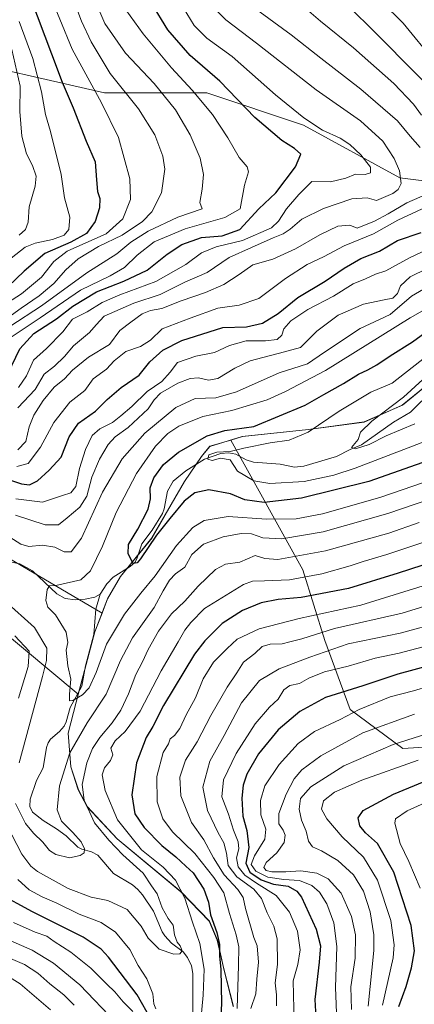
# Model space of a CAD drawing. Units: metres. Extents: x 610226 to 613657, y 4768649 to 4771044.
# Drawn here: x 610938 to 611082, y 4770069 to 4770429 of the extents above; entities that cross this region are included whole.
import ezdxf

# ---------------------------------------------------------------- set-up
doc = ezdxf.new("R2010")
doc.units = ezdxf.units.M
doc.header["$MEASUREMENT"] = 0
for name, color, linetype, lineweight in [('Arbolado forestal CxS', 92, 'Continuous', 0), ('Corriente natural lineal', 142, 'Continuous', 13), ('Curva de nivel maestra', 30, 'Continuous', 30), ('Curva de nivel normal', 30, 'Continuous', 0), ('Entidad de ámbito territorial', 7, 'Continuous', 0), ('Entidad de ámbito territorial CxS', 92, 'Continuous', 0), ('Municipio', 91, 'Continuous', 13), ('Municipio CxS', 4, 'Continuous', 0), ('Pastizal CxS', 92, 'Continuous', 0)]:
    doc.layers.add(name, color=color, linetype=linetype, lineweight=lineweight)

# ---------------------------------------------------------------- blocks, each defined once
blk = doc.blocks.new('*U15')
at = {"layer": 'Arbolado forestal CxS', "color": 92, "linetype": 'Continuous', "lineweight": 0}
for points in [[(610929.1551000001, 4770207.169500001, 390.7290999999968), (610958.9731000002, 4770182.2907, 379.4339999999939), (610958.2087000003, 4770179.426100001, 379.6637000000046), (610955.2682999996, 4770168.046499999, 381.1117999999988), (610956.2785, 4770155.726100001, 385.1600000000035), (610958.9883000003, 4770147.2663, 388.2176000000036), (610962.2878999999, 4770141.096700001, 389.8641000000061), (610973.2077000003, 4770129.3663, 392.2793999999994), (610996.6076999997, 4770109.876499999, 393.9447999999975), (611006.9974999996, 4770099.156500001, 398.0500999999931), (611009.9373000005, 4770092.2163, 398.6297999999952), (611012.1672999999, 4770082.2161, 398.7929000000004), (611015.7670999998, 4770067.9165, 401.2553000000044)], [(611101.2657000005, 4770163.916099999, 443.6383999999962), (611077.7994999997, 4770162.4079, 440.0847000000067), (611058.5399000002, 4770176.730900001, 427.4060000000027), (611049.2785, 4770201.9989, 410.1633000000002), (611041.2736999998, 4770227.902899999, 391.1168000000035), (611014.8277000004, 4770275.431500001, 373.6402999999991), (611019.0595000006, 4770276.6963, 374.030899999998), (611043.2895000001, 4770279.356500001, 371.4627000000037), (611063.7090999996, 4770282.066299999, 366.8693000000058), (611077.6993000006, 4770288.1961, 365.4312000000064), (611090.5789000001, 4770298.765699999, 364.9630999999936)], [(611111.0701000001, 4770367.2731, 405.1650999999983), (611076.7931000004, 4770371.560500001, 415.8959999999934), (611041.4467000002, 4770390.853700001, 420.6668000000063), (611006.0990000004, 4770402.645099999, 428.1491999999998), (610968.6102999998, 4770402.645500001, 443.0656000000017), (610907.5559, 4770416.579100001, 481.9796000000061)]]:
    blk.add_polyline3d(points, dxfattribs=at)

msp = doc.modelspace()

# ---------------------------------------------------------------- linework, layer by layer
at = {"layer": 'Arbolado forestal CxS', "color": 92, "linetype": 'Continuous', "lineweight": 0, "extrusion": (0.3194282407415914, 0.01324777914543235, 0.9475178601823008), "elevation": 258711.3919050289, "flags": 128}
msp.add_lwpolyline([(4740797.695851852, -765578.38047814), (4740790.887492219, -765575.3270176013), (4740768.32410252, -765567.9004335436)], dxfattribs=at)
at = {"layer": 'Arbolado forestal CxS', "color": 92, "linetype": 'Continuous', "lineweight": 0}
for points in [[(610907.5559, 4770416.579100001, 481.9796000000061), (610968.6102999998, 4770402.645500001, 443.0656000000017), (611006.0990000004, 4770402.645099999, 428.1491999999998), (611041.4467000002, 4770390.853700001, 420.6668000000063), (611076.7931000004, 4770371.560500001, 415.8959999999934), (611111.0701000001, 4770367.2731, 405.1650999999983)], [(610907.5559, 4770416.579100001, 481.9796000000061), (610968.6102999998, 4770402.645500001, 443.0656000000017), (611006.0990000004, 4770402.645099999, 428.1491999999998), (611041.4467000002, 4770390.853700001, 420.6668000000063), (611076.7931000004, 4770371.560500001, 415.8959999999934), (611111.0701000001, 4770367.2731, 405.1650999999983), (611143.8038999997, 4770355.090500001, 388.2976999999955), (611145.9231000004, 4770315.525900001, 361.4866999999941), (611141.5094999997, 4770314.0551, 361.2651999999944), (611116.9093000004, 4770310.875700001, 363.3249000000069), (611101.7193, 4770307.6457, 365.3313999999955), (611097.1793000001, 4770305.385700001, 366.0610000000015), (611090.5789000001, 4770298.765699999, 364.9630999999936), (611077.6993000006, 4770288.1961, 365.4312000000064), (611063.7090999996, 4770282.066299999, 366.8693000000058), (611043.2895000001, 4770279.356500001, 371.4627000000037), (611019.0595000006, 4770276.6963, 374.030899999998), (611014.8277000004, 4770275.431500001, 373.6402999999991)], [(610907.5559, 4770416.579100001, 481.9796000000061), (610968.6102999998, 4770402.645500001, 443.0656000000017), (611006.0990000004, 4770402.645099999, 428.1491999999998), (611041.4467000002, 4770390.853700001, 420.6668000000063), (611076.7931000004, 4770371.560500001, 415.8959999999934), (611111.0701000001, 4770367.2731, 405.1650999999983), (611143.8038999997, 4770355.090500001, 388.2976999999955), (611145.9231000004, 4770315.525900001, 361.4866999999941), (611141.5094999997, 4770314.0551, 361.2651999999944), (611116.9093000004, 4770310.875700001, 363.3249000000069), (611101.7193, 4770307.6457, 365.3313999999955), (611097.1793000001, 4770305.385700001, 366.0610000000015), (611090.5789000001, 4770298.765699999, 364.9630999999936), (611077.6993000006, 4770288.1961, 365.4312000000064), (611063.7090999996, 4770282.066299999, 366.8693000000058), (611043.2895000001, 4770279.356500001, 371.4627000000037), (611019.0595000006, 4770276.6963, 374.030899999998), (611014.8277000004, 4770275.431500001, 373.6402999999991)], [(610699.5515000002, 4770318.2413, 481.2385999999969), (610724.7222999996, 4770317.754899999, 472.6089000000065), (610738.2821000004, 4770303.4901, 461.0730999999942), (610750.1671000002, 4770307.2819, 457.4021000000066), (610756.6299000002, 4770308.772500001, 454.9829000000027), (610769.6253000004, 4770311.769900001, 451.157600000006), (610792.0768999998, 4770280.3507, 425.1413999999932), (610838.6454999996, 4770276.379699999, 411.2600999999996), (610874.4011000004, 4770262.933700001, 401.1275000000023), (610908.2896999996, 4770246.920299999, 389.983699999997), (610967.6775000002, 4770212.048699999, 376.0834999999934)], [(610699.5515000002, 4770318.2413, 481.2385999999969), (610724.7222999996, 4770317.754899999, 472.6089000000065), (610738.2821000004, 4770303.4901, 461.0730999999942), (610750.1671000002, 4770307.2819, 457.4021000000066), (610756.6299000002, 4770308.772500001, 454.9829000000027), (610769.6253000004, 4770311.769900001, 451.157600000006), (610792.0768999998, 4770280.3507, 425.1413999999932), (610838.6454999996, 4770276.379699999, 411.2600999999996), (610874.4011000004, 4770262.933700001, 401.1275000000023), (610908.2896999996, 4770246.920299999, 389.983699999997), (610967.6775000002, 4770212.048699999, 376.0834999999934)], [(611090.5789000001, 4770298.765699999, 364.9630999999936), (611077.6993000006, 4770288.1961, 365.4312000000064), (611063.7090999996, 4770282.066299999, 366.8693000000058), (611043.2895000001, 4770279.356500001, 371.4627000000037), (611019.0595000006, 4770276.6963, 374.030899999998), (611014.8277000004, 4770275.431500001, 373.6402999999991), (611007.1794999996, 4770273.1461, 372.9670000000042), (611004.0795, 4770269.3961, 371.5250999999989), (610997.9093000004, 4770260.236099999, 371.6003999999957), (610985.9890999999, 4770239.6461, 373.828800000003), (610974.4490999999, 4770225.416099999, 375.1668999999966), (610969.6586999996, 4770217.306299999, 375.2835000000051), (610967.6775000002, 4770212.048699999, 376.0834999999934), (610908.2896999996, 4770246.920299999, 389.983699999997)], [(611014.8277000004, 4770275.431500001, 373.6402999999991), (611007.1794999996, 4770273.1461, 372.9670000000042), (611004.0795, 4770269.3961, 371.5250999999989), (610997.9093000004, 4770260.236099999, 371.6003999999957), (610985.9890999999, 4770239.6461, 373.828800000003), (610974.4490999999, 4770225.416099999, 375.1668999999966), (610969.6586999996, 4770217.306299999, 375.2835000000051), (610967.6775000002, 4770212.048699999, 376.0834999999934)], [(611200.7811000004, 4770046.7235, 535.4018000000069), (611171.0191000003, 4770084.3917, 507.0645999999979), (611148.8639000002, 4770122.8081, 478.2020000000048), (611129.1505000005, 4770154.262499999, 455.7924999999959), (611116.2808999997, 4770163.915899999, 446.8323999999994), (611101.2657000005, 4770163.916099999, 443.6383999999962), (611077.7994999997, 4770162.4079, 440.0847000000067), (611058.5399000002, 4770176.730900001, 427.4060000000027), (611049.2785, 4770201.9989, 410.1633000000002), (611041.2736999998, 4770227.902899999, 391.1168000000035), (611014.8277000004, 4770275.431500001, 373.6402999999991)], [(610494.8409000002, 4770166.5219, 532.0013000000035), (610504.0537, 4770156.8983, 528.1475999999967), (610529.7161999998, 4770139.576099999, 519.1511000000028), (610550.8876999998, 4770133.1599, 511.0755999999965), (610570.1344999997, 4770119.687100001, 499.4434000000037), (610600.2878999999, 4770113.271299999, 489.5524000000005), (610614.2490999997, 4770112.621900001, 478.7691999999952), (610617.7531000003, 4770118.703500001, 476.3879000000015), (610653.1882999997, 4770164.342700001, 457.8377999999939), (610673.5361000003, 4770194.3497, 449.9934000000067), (610705.2625000002, 4770238.458900001, 436.4992999999959), (610736.6957, 4770248.9323, 427.7293000000063), (610833.0356999999, 4770249.248299999, 403.8457000000053), (610837.449, 4770249.262499999, 403.1388000000007), (610881.2092000004, 4770239.3247, 395.8383999999933), (610908.1507000001, 4770230.3475, 388.5562999999966), (610929.1551000001, 4770207.169500001, 390.7290999999968), (610958.9731000002, 4770182.2907, 379.4339999999939)], [(610908.2896999996, 4770246.920299999, 389.983699999997), (610967.6775000002, 4770212.048699999, 376.0834999999934), (610965.0689000003, 4770205.126300001, 377.059699999998), (610958.9731000002, 4770182.2907, 379.4339999999939), (610929.1551000001, 4770207.169500001, 390.7290999999968)], [(610958.9731000002, 4770182.2907, 379.4339999999939), (610958.2087000003, 4770179.426100001, 379.6637000000046), (610955.2682999996, 4770168.046499999, 381.1117999999988), (610956.2785, 4770155.726100001, 385.1600000000035), (610958.9883000003, 4770147.2663, 388.2176000000036), (610962.2878999999, 4770141.096700001, 389.8641000000061), (610973.2077000003, 4770129.3663, 392.2793999999994), (610996.6076999997, 4770109.876499999, 393.9447999999975), (611006.9974999996, 4770099.156500001, 398.0500999999931), (611009.9373000005, 4770092.2163, 398.6297999999952), (611012.1672999999, 4770082.2161, 398.7929000000004), (611015.7670999998, 4770067.9165, 401.2553000000044)]]:
    msp.add_polyline3d(points, dxfattribs=at)
at = {"layer": 'Corriente natural lineal', "color": 142, "linetype": 'Continuous', "lineweight": 13}
for points in [[(610967.0000999998, 4770219.0001, 376.4700000000012), (610969.4682999998, 4770222.715100001, 376.3859999999986), (610971.7969000004, 4770225.2623, 375.9909000000043), (610977.9168999996, 4770229.0701, 374.5160000000033), (610979.7483000001, 4770230.743899999, 374.444399999993), (610980.5247, 4770232.2421, 374.234500000006), (610982.2336999997, 4770237.4047, 373.4995999999956), (610986.0208999999, 4770242.4551, 373.4618000000046), (610989.8437000001, 4770248.5515, 373.0544999999984), (610990.4811000006, 4770250.236300001, 372.930600000007), (610991.6454999996, 4770256.721100001, 372.7617000000027), (610993.6869000001, 4770260.339500001, 372.7407999999996), (610998.3712999999, 4770264.145099999, 371.7143999999971), (611005.2451, 4770268.4365, 370.6854000000022), (611011.2235000003, 4770270.480699999, 370.796199999997), (611013.9621000001, 4770270.7457, 370.6128000000026), (611016.6596999997, 4770270.261499999, 370.0556999999972), (611020.5181, 4770268.2009, 368.6677000000054), (611023.1297000004, 4770267.3573, 368.1181999999972), (611032.8923000004, 4770266.6545, 367.1937999999937), (611038.1190999999, 4770265.508099999, 366.8653000000049), (611041.6195, 4770265.8795, 366.5684000000037), (611053.5383000001, 4770269.425899999, 365.7602000000043), (611058.5323000001, 4770272.0165, 365.1506999999983), (611062.7021000005, 4770273.6885, 364.6708000000072), (611074.4829000002, 4770282.0065, 364.147100000002), (611080.6233000001, 4770285.6139, 363.8448000000063), (611084.7632999998, 4770289.754699999, 363.5200999999943)], [(610928.4627, 4770231.978900001, 383.6457999999984), (610937.5559, 4770230.0657, 382.3833000000013), (610942.2531000003, 4770227.471899999, 381.748900000006), (610951.0551000005, 4770219.1217, 379.9260000000068), (610954.1571000004, 4770217.360900001, 379.2976000000053), (610957.9471000005, 4770216.859300001, 378.8551000000007), (610961.5261000004, 4770217.0953, 378.1588000000047), (610965.0499, 4770217.883300001, 377.0105999999942), (610967.0000999998, 4770219.0001, 376.4700000000012)], [(611000.9228999997, 4770053.951900001, 393.9616999999998), (611000.9398999996, 4770079.990900001, 391.4563000000053), (611000.4285000004, 4770082.7709, 391.2627000000066), (610998.9304999998, 4770085.899900001, 390.6388000000007), (610997.3466999996, 4770087.9169, 389.7826999999961), (610993.1237000005, 4770091.174699999, 389.2051999999967), (610990.6749, 4770093.813300001, 388.7997999999934), (610989.7363, 4770095.296700001, 388.6655000000028), (610986.4908999996, 4770102.802300001, 388.023000000001), (610982.5371000003, 4770108.808300001, 387.2828000000009), (610980.8268999998, 4770110.818499999, 387.2333999999973), (610978.7708999999, 4770112.465700001, 386.8089000000036), (610971.8843, 4770116.653700001, 385.8993000000046), (610966.1010999996, 4770123.307700001, 385.8744000000006), (610963.8170999996, 4770124.5757, 385.5482999999949), (610960.2966999998, 4770125.5429, 384.8190999999933), (610958.7583, 4770126.272700001, 384.5430000000051), (610954.5268999999, 4770130.433499999, 384.3571999999986), (610951.0000999998, 4770133.0001, 383.8021000000008), (610946.0719, 4770136.0207, 383.3283999999985), (610942.2390999999, 4770139.1303, 383.0434999999998), (610941.2664999999, 4770141.2481, 383.3874999999971), (610941.2984999996, 4770143.855900001, 383.0488000000041), (610943.6091, 4770150.691299999, 382.1548000000039), (610946.1414999999, 4770155.347100001, 381.7878999999957), (610947.3305000003, 4770162.8223, 381.3776999999973), (610947.8844999997, 4770164.509099999, 381.520199999999), (610948.8179000001, 4770165.846899999, 381.5250999999989), (610952.0988999996, 4770168.620100001, 380.7477000000072), (610953.7544999998, 4770170.613299999, 380.6463999999978), (610954.5093, 4770172.2049, 380.4807000000001), (610956.0217000004, 4770177.505100001, 379.9670999999944), (610960.2287, 4770185.3167, 379.1578000000009), (610961.6517000003, 4770192.729699999, 378.3791000000056), (610964.6224999996, 4770204.156500001, 377.0834000000032), (610965.4303000001, 4770213.5087, 376.3635000000068), (610967.0000999998, 4770219.0001, 376.4700000000012)]]:
    msp.add_polyline3d(points, dxfattribs=at)
at = {"layer": 'Curva de nivel maestra', "color": 30, "linetype": 'Continuous', "lineweight": 30, "flags": 128}
for points, elevation in [([(610935.5599999996, 4770456.0701), (610941.5099999999, 4770437.5001), (610949.1500000004, 4770416.9801), (610953.0099999999, 4770406.5001), (610957.0999999996, 4770397.110099999), (610961.9000000004, 4770384.9001), (610965.0899999999, 4770377.360099999), (610965.6200000001, 4770370.7401), (610966.04, 4770366.4801), (610966.8399999999, 4770363.940099999), (610966.7000000002, 4770360.5101), (610965.1600000003, 4770355.5601), (610961.9400000004, 4770351.140100001), (610956.2400000002, 4770347.9301), (610946.7599999999, 4770343.770099999), (610939.1200000001, 4770337.370100001), (610927.4000000004, 4770326.1601)], 450), ([(610933.1799999997, 4770299.720100001), (610937.5300000003, 4770308.8301), (610942.7400000002, 4770314.4901), (610951.0300000003, 4770319.8301), (610957.0300000003, 4770324.4901), (610965.5999999996, 4770329.7301), (610975.7100000001, 4770333.600099999), (610984.1900000004, 4770337.700099999), (610991.5199999996, 4770343.520099999), (610996.8600000005, 4770347.050100001), (611004.1299999999, 4770349.600099999), (611011.6299999999, 4770350.2301), (611018.1299999999, 4770352.550100001), (611025.1399999997, 4770360.1501), (611031.3799999999, 4770366.050100001), (611038.5599999996, 4770375.4801), (611040.5, 4770380.1801), (611038.2000000002, 4770382.280099999), (611033.5499999998, 4770385.200099999), (611023.6200000001, 4770393.5701), (611010.7699999996, 4770406.870100001), (610999.9199999999, 4770416.380100001), (610991.79, 4770425.710100001), (610985.7800000003, 4770435.440099999)], 425), ([(611094.3200000003, 4770397.8301), (611068.9199999999, 4770423.550100001), (611056.8899999997, 4770435.460100001)], 400), ([(610932.6699999999, 4770261.280099999), (610938.1799999997, 4770259.4001), (610941.0700000003, 4770259.040100001), (610944.0599999996, 4770260.440099999), (610948.29, 4770264.440099999), (610952.7100000001, 4770269.1501), (610955.5999999996, 4770276.640100001), (610959.0599999996, 4770281.630100001), (610965.2199999997, 4770286.050100001), (610969.5099999999, 4770290.2401), (610974.7000000002, 4770294.6601), (610981.2599999999, 4770299.200099999), (610985.1200000001, 4770304.100099999), (610989.9199999999, 4770308.420100001), (610996.8499999996, 4770311.870100001), (611011.8899999997, 4770316.6801), (611020.5899999999, 4770316.890100001), (611026.4400000004, 4770318.3201), (611032.1900000004, 4770321.8201), (611039.4100000003, 4770327.670100001), (611049.4299999997, 4770333.620100001), (611056.4000000004, 4770338.4101), (611062.4800000006, 4770341.920100001), (611069.3499999996, 4770344.620100001), (611075.8799999999, 4770348.590100001), (611084.5300000003, 4770351.460100001)], 400), ([(611091.4199999999, 4770269.440099999), (611065.4400000004, 4770260.280099999), (611040.7199999997, 4770254.110099999), (611027.0599999996, 4770252.5601), (611019.9600000001, 4770253.600099999), (611014.7199999997, 4770255.700099999), (611006.7800000003, 4770257.210100001), (611001.6600000003, 4770256.090100001), (610997.75, 4770253.0601), (610992.5599999996, 4770246.7601), (610987.6399999997, 4770240.6501), (610981.7999999998, 4770231.960100001), (610980.5800000001, 4770230.4101), (610979.0899999999, 4770230.190099999), (610977.2100000001, 4770233.7601), (610977.3899999997, 4770237.1801), (610980.7999999998, 4770242.7601), (610984.5199999996, 4770250.0801), (610985.4600000001, 4770253.960100001), (610985.3399999999, 4770257.890100001), (610986.6699999999, 4770261.5601), (610990.1399999997, 4770266.540100001), (610995.6399999997, 4770270.9801), (611006.1600000003, 4770276.970100001), (611012.7000000002, 4770278.970100001), (611023.3200000003, 4770280.420100001), (611032.6600000003, 4770284.270099999), (611042.0999999996, 4770288.200099999), (611048.8499999996, 4770292.1601), (611056.0800000001, 4770296.1601), (611061.5700000003, 4770299.620100001), (611065, 4770301.120100001), (611068.3099999996, 4770303.020099999), (611073.1799999997, 4770306.3201), (611081.4000000004, 4770311.470100001), (611087.7100000001, 4770316.120100001)], 375), ([(611102.1699999999, 4770235.0601), (611076.1200000001, 4770226.6801), (611057.9500000002, 4770221.020099999), (611040.6200000001, 4770217.700099999), (611032.1900000004, 4770216.970100001), (611026.0099999999, 4770215.780099999), (611019.1399999997, 4770212.960100001), (611011.6799999997, 4770208.2301), (611005.3099999996, 4770201.920100001), (611001.5199999996, 4770196.960100001), (610990.2100000001, 4770178.140100001), (610986.2699999996, 4770170.540100001), (610983.8099999996, 4770166.470100001), (610980.2400000002, 4770157.1601), (610978.6200000001, 4770145.4101), (610979.7000000002, 4770138.5101), (610983.0999999996, 4770133.5001), (610989.5700000003, 4770126.890100001), (610994.7400000002, 4770122.7401), (610998.3399999999, 4770119.3101), (611000.9900000002, 4770116.940099999), (611004.9400000004, 4770110.860099999), (611006.6200000001, 4770106.190099999), (611007.3700000001, 4770101.520099999), (611009.7400000002, 4770094.970100001), (611010.7100000001, 4770090.670100001), (611010.6399999997, 4770086.470100001), (611011.1399999997, 4770081.4301), (611011.3700000001, 4770069.050100001), (611010.6500000004, 4770054.460100001)], 400), ([(611093.54, 4770194.4001), (611076, 4770189.610099999), (611063.1799999997, 4770185.340100001), (611049.5, 4770181.110099999), (611040.1500000004, 4770175.9801), (611032.2199999997, 4770169.3101), (611025.0300000003, 4770160.460100001), (611020.7599999999, 4770153.040100001), (611019.3700000001, 4770149.030099999), (611018.8799999999, 4770144.220100001), (611019.29, 4770137.620100001), (611020.7199999997, 4770132.420100001), (611021.4400000004, 4770126.220100001), (611020.3899999997, 4770120.420100001), (611021.7999999998, 4770117.130100001), (611025.9000000004, 4770114.300100001), (611030.4900000002, 4770112.770099999), (611035.8799999999, 4770111.950099999), (611039.0499999998, 4770110.220100001), (611040.75, 4770107.940099999), (611046.0800000001, 4770096.210100001), (611047.6399999997, 4770090.190099999), (611047.1900000004, 4770084.190099999), (611045.6600000003, 4770070.530099999), (611046.3700000001, 4770057.3101)], 425), ([(611076.3200000003, 4770067.960100001), (611079.04, 4770075.2401), (611081.0199999996, 4770082.0701), (611082.1200000001, 4770088.3101), (611080.9400000004, 4770097.590100001), (611074.5700000003, 4770117.140100001), (611068.5999999996, 4770127.5801), (611064.2199999997, 4770131.5601), (611062.0899999999, 4770134.100099999), (611061.4500000002, 4770136.9801), (611063.3300000001, 4770139.770099999), (611074.4600000001, 4770145.7501), (611102.4900000002, 4770157.280099999)], 450), ([(610985.7999999998, 4770062.9301), (610980.5700000003, 4770072.2501), (610970.0199999996, 4770086.020099999), (610967.2999999998, 4770088.950099999), (610960.7300000006, 4770093.2601), (610942.1600000003, 4770102.6601), (610929.4400000004, 4770109.4301)], 400)]:
    msp.add_lwpolyline(points, dxfattribs=dict(at, elevation=elevation))
at = {"layer": 'Curva de nivel normal', "color": 30, "linetype": 'Continuous', "lineweight": 0, "flags": 128}
for points, elevation in [([(610929.5300000003, 4770323.52), (610938.2000000002, 4770328.949999999), (610945.5300000003, 4770335.16), (610950.0599999996, 4770340.880000001), (610954.8499999996, 4770344.59), (610963.9500000002, 4770348.67), (610969.2300000006, 4770351.029999999), (610975.2800000003, 4770356.480000001), (610978.1299999999, 4770363.57), (610977.8399999999, 4770371.09), (610973.6900000004, 4770386.32), (610967.4100000003, 4770399.029999999), (610956.7699999996, 4770418.699999999), (610943.2100000001, 4770451.77), (610939.6399999997, 4770465.100000001), (610937.4500000002, 4770475.119999999)], 445), ([(610930.9800000006, 4770318.680000001), (610937.9900000002, 4770323.800000001), (610944.6799999997, 4770328.24), (610950.0300000003, 4770332.800000001), (610954.3700000001, 4770337.800000001), (610958.9100000003, 4770341.82), (610966.3600000005, 4770346.350000001), (610975.0800000001, 4770350.560000001), (610982.54, 4770355.480000001), (610985.9299999997, 4770359.029999999), (610989.5, 4770365.99), (610990.6399999997, 4770374.730000001), (610989.9400000004, 4770379.470000001), (610986.9600000001, 4770387.25), (610981.04, 4770396.82), (610970.5899999999, 4770409.699999999), (610963.6600000003, 4770421.279999999), (610960.0999999996, 4770428.949999999), (610949.4100000003, 4770457.470000001)], 440), ([(610933.8700000001, 4770316.99), (610945.4400000004, 4770324.640000001), (610962.1399999997, 4770336.67), (610973.0800000001, 4770343.720000001), (610978.1600000003, 4770347.92), (610984.5199999996, 4770351.99), (610995.4900000002, 4770357.130000001), (611004.2999999998, 4770360.15), (611003.4299999997, 4770362.42), (611004.3399999999, 4770367.32), (611004.79, 4770372.710000001), (611003.5599999996, 4770378.710000001), (610999.9800000006, 4770387.220000001), (610994.5499999998, 4770396.42), (610986.7599999999, 4770406.050000001), (610976.2800000003, 4770417.230000001), (610968.7199999997, 4770428.02), (610964.29, 4770438.470000001)], 435), ([(610930.4100000003, 4770310.4), (610945.0300000003, 4770320.25), (610959.7199999997, 4770330.4), (610970.7000000002, 4770335.630000001), (610975.8899999997, 4770338.630000001), (610980.4900000002, 4770343.140000001), (610986.7300000006, 4770348.060000001), (610998.1699999999, 4770352.810000001), (611012.6500000004, 4770356.930000001), (611018.3200000003, 4770360.15), (611019.9100000003, 4770368.82), (611021.2599999999, 4770373.67), (611020.8200000003, 4770375.529999999), (611017.9199999999, 4770378.9), (611013.7999999998, 4770386.180000001), (611008.0999999996, 4770394.74), (611000.6600000003, 4770403.65), (610993.0999999996, 4770411.84), (610982.6799999997, 4770424.32), (610976.4100000003, 4770433.109999999)], 430), ([(610936.8499999996, 4770287.25), (610943.1200000001, 4770294), (610946.5300000003, 4770299.59), (610950.2800000003, 4770302.52), (610953.9400000004, 4770306.060000001), (610957.2100000001, 4770309.980000001), (610963.0999999996, 4770314.789999999), (610965.4900000002, 4770317.67), (610968.4400000004, 4770320.810000001), (610979.2999999998, 4770325.57), (610988.9800000006, 4770328.789999999), (610997.9699999997, 4770333.289999999), (611006.1900000004, 4770336.880000001), (611014.1900000004, 4770342.300000001), (611022.3799999999, 4770345.939999999), (611030.2999999998, 4770349.52), (611034.0599999996, 4770350.980000001), (611036.5899999999, 4770352.66), (611040.8399999999, 4770356.34), (611048.7300000006, 4770360.25), (611059.1500000004, 4770363.77), (611064.7300000006, 4770364.140000001), (611068.1799999997, 4770363.26), (611074.1900000004, 4770365.800000001), (611076.1299999999, 4770367.180000001), (611077.2000000002, 4770369.49), (611076.6399999997, 4770374.060000001), (611074.7199999997, 4770378.619999999), (611070.4699999997, 4770384.949999999), (611062.3600000005, 4770392.33), (611046.1299999999, 4770403.76), (611024.2800000003, 4770420.83), (611013.0199999996, 4770429.380000001), (611008.0099999999, 4770434.390000001)], 415), ([(610937.04, 4770294.67), (610940.04, 4770298.930000001), (610942.6100000005, 4770304.730000001), (610947.3399999999, 4770308.949999999), (610953.3200000003, 4770315.08), (610956.8700000001, 4770319.720000001), (610962.1600000003, 4770322.42), (610967.7000000002, 4770325.810000001), (610974.1500000004, 4770328.689999999), (610987.4100000003, 4770333.560000001), (610998.4000000004, 4770339.730000001), (611004.0800000001, 4770344.050000001), (611009.5199999996, 4770346.24), (611019.1200000001, 4770348.539999999), (611029.7800000003, 4770353.25), (611032.2800000003, 4770355.609999999), (611035.2100000001, 4770360.210000001), (611039.7699999996, 4770365.380000001), (611044.4800000006, 4770370.15), (611051.29, 4770370.100000001), (611056.9199999999, 4770371.42), (611060.4500000002, 4770372.859999999), (611064.0499999998, 4770372.730000001), (611066.0099999999, 4770373.350000001), (611066, 4770375.430000001), (611062.4699999997, 4770379.92), (611058.4900000002, 4770383.720000001), (611054.9100000003, 4770385.980000001), (611048.4400000004, 4770389), (611041.6200000001, 4770393.430000001), (611031.1699999999, 4770401.939999999), (611015.3899999997, 4770415.960000001), (611006, 4770422.720000001), (611001.3799999999, 4770427.33), (610996.0599999996, 4770436.130000001)], 420), ([(611022.4199999999, 4770434.58), (611036.8899999997, 4770423.9), (611047.7599999999, 4770415.32), (611062.4900000002, 4770403.960000001), (611075.9199999999, 4770392.42), (611080.5499999998, 4770386.720000001), (611084.2100000001, 4770382.619999999)], 410), ([(611041.7199999997, 4770434.01), (611047.7199999997, 4770428.880000001), (611059.75, 4770419.16), (611074.5599999996, 4770406.029999999), (611081.7599999999, 4770398.539999999), (611084.6600000003, 4770394.480000001)], 405), ([(611089.5300000003, 4770413.99), (611078.0099999999, 4770428.180000001), (611070.0499999998, 4770436.01)], 395), ([(610937.29, 4770428.74), (610942.2800000003, 4770415.26), (610945.5300000003, 4770402.99), (610946.9199999999, 4770394.76), (610948.7800000003, 4770388.480000001), (610952.7000000002, 4770372.74), (610953.8799999999, 4770364.199999999), (610955.8300000001, 4770357.039999999), (610955.4500000002, 4770352.600000001), (610953.75, 4770350.52), (610949.5300000003, 4770348.92), (610943.2000000002, 4770347.600000001), (610939.4900000002, 4770346.050000001), (610934.3700000001, 4770342.130000001)], 455), ([(610937.3099999996, 4770350.5), (610939.5999999996, 4770352.560000001), (610940.6699999999, 4770355.26), (610940.9699999997, 4770360.92), (610943.1799999997, 4770368.460000001), (610943.5300000003, 4770372.109999999), (610942.2400000002, 4770376.029999999), (610940.0499999998, 4770380.32), (610938.2400000002, 4770386.779999999), (610937.5, 4770395.84), (610937.6200000001, 4770405.08), (610934.6100000005, 4770418.49)], 460), ([(611089.6699999999, 4770366.92), (611079.3600000005, 4770362.4), (611072.5099999999, 4770358.289999999), (611067.5199999996, 4770355.680000001), (611061.0899999999, 4770353.060000001), (611058.4299999997, 4770354.16), (611054.0899999999, 4770353.74), (611047.4900000002, 4770350.680000001), (611038.5199999996, 4770345.51), (611030.1900000004, 4770341.74), (611022.8600000005, 4770339.58), (611017.8899999997, 4770336.130000001), (611012.3300000001, 4770332.390000001), (611005.5599999996, 4770329.449999999), (610996.6699999999, 4770326.4), (610989.6100000005, 4770323.630000001), (610985.4000000004, 4770322.939999999), (610982.4000000004, 4770321.699999999), (610978.2400000002, 4770318.67), (610974.2100000001, 4770315.539999999), (610970.3899999997, 4770310.480000001), (610962.7599999999, 4770305.84), (610956.8700000001, 4770301.100000001), (610953.8700000001, 4770297.9), (610950.1799999997, 4770294.77), (610946.1200000001, 4770289.960000001), (610942.6399999997, 4770284.51), (610941.0099999999, 4770280.32), (610939.7300000006, 4770274.869999999), (610936.7800000003, 4770271.859999999)], 410), ([(611088.3300000001, 4770361.75), (611076.0300000003, 4770356), (611067.1299999999, 4770351.029999999), (611056.3700000001, 4770346.59), (611048.7599999999, 4770342.560000001), (611042.8499999996, 4770339.720000001), (611034.9199999999, 4770334.680000001), (611025.0800000001, 4770327.279999999), (611017.9000000004, 4770324.82), (611010.04, 4770323.730000001), (610999.9000000004, 4770320.119999999), (610989.75, 4770316.180000001), (610985.4199999999, 4770312), (610981.75, 4770309.730000001), (610976.4199999999, 4770307.930000001), (610972.1200000001, 4770304.430000001), (610969.3200000003, 4770301.369999999), (610964.4699999997, 4770297.91), (610961.3799999999, 4770293.609999999), (610955.8899999997, 4770289.359999999), (610949.9900000002, 4770281.83), (610945.1100000005, 4770272.779999999), (610940.5899999999, 4770266.83), (610936.4400000004, 4770265.76)], 405), ([(610936.0899999999, 4770253.960000001), (610945.8700000001, 4770252.680000001), (610953.2000000002, 4770255.109999999), (610956.2000000002, 4770256.08), (610958.0199999996, 4770258.480000001), (610959.3700000001, 4770265.01), (610961.5599999996, 4770271.92), (610964.0800000001, 4770277.09), (610966.8600000005, 4770279.51), (610971.5199999996, 4770281.859999999), (610974.5199999996, 4770284.310000001), (610978.5199999996, 4770287.680000001), (610984.1900000004, 4770293.27), (610989.6200000001, 4770296.91), (610992.5800000001, 4770300.279999999), (610995.29, 4770303.9), (611002.0199999996, 4770306.230000001), (611008.8600000005, 4770307.550000001), (611014.3600000005, 4770310.029999999), (611020.5199999996, 4770311.850000001), (611027.5199999996, 4770311.76), (611031.79, 4770312.24), (611033.54, 4770313.880000001), (611034.2000000002, 4770316.210000001), (611036.7800000003, 4770319.100000001), (611042.9900000002, 4770323.24), (611052.4299999997, 4770328.199999999), (611059.6600000003, 4770332.67), (611064.1799999997, 4770334.470000001), (611067.8600000005, 4770336.25), (611071.6399999997, 4770337.390000001), (611080.2599999999, 4770342.24), (611089.3300000001, 4770346.49)], 395), ([(611092.9600000001, 4770341.33), (611080.5300000003, 4770335.25), (611076.9299999997, 4770331.949999999), (611075.9500000002, 4770329.09), (611074.1799999997, 4770327.430000001), (611071.0099999999, 4770326.850000001), (611063.4699999997, 4770325.199999999), (611054.1799999997, 4770321.25), (611046.2999999998, 4770315.33), (611040.3499999996, 4770309.4), (611032.6500000004, 4770307.32), (611026.5199999996, 4770305.74), (611021.9199999999, 4770304.51), (611016.2599999999, 4770301.76), (611010.0300000003, 4770297.939999999), (611006.6900000004, 4770297.33), (611002.9400000004, 4770298.25), (610999.9199999999, 4770298), (610995.4800000006, 4770296.25), (610989.0999999996, 4770292.600000001), (610986.7199999997, 4770290.130000001), (610984.5800000001, 4770286.82), (610977.1900000004, 4770279.99), (610972.5199999996, 4770276.680000001), (610969.9299999997, 4770273.850000001), (610966.7100000001, 4770268.49), (610963.9000000004, 4770261.880000001), (610962.1100000005, 4770254.890000001), (610959.5300000003, 4770250.84), (610954.8399999999, 4770247), (610951.7699999996, 4770244.380000001), (610946.8399999999, 4770244.350000001), (610935.9800000006, 4770247.9)], 390), ([(610933.8799999999, 4770239.82), (610937.8700000001, 4770237.33), (610940.8700000001, 4770236.49), (610945.9100000003, 4770236.91), (610950.3600000005, 4770236.180000001), (610953.8300000001, 4770234.460000001), (610956.3099999996, 4770234.480000001), (610960.0899999999, 4770239.5), (610967.8799999999, 4770256.289999999), (610975.04, 4770268.539999999), (610983.3099999996, 4770277.92), (610994.6600000003, 4770287.33), (611001.75, 4770290.609999999), (611009.3300000001, 4770290.960000001), (611016.8600000005, 4770293.119999999), (611032.5199999996, 4770300.08), (611042.9400000004, 4770303.32), (611049.2000000002, 4770307.600000001), (611062.2199999997, 4770316.289999999), (611069.3399999999, 4770319.58), (611073.25, 4770321.439999999), (611080.9600000001, 4770328.180000001), (611090.7000000002, 4770333.779999999)], 385), ([(611094.5099999999, 4770328.119999999), (611080.5099999999, 4770320.220000001), (611049.5099999999, 4770300.960000001), (611034.8499999996, 4770293.279999999), (611028.1900000004, 4770290.180000001), (611015.1900000004, 4770286.210000001), (611004.5999999996, 4770284.01), (610995.8300000001, 4770280.539999999), (610991.7999999998, 4770277.84), (610987.29, 4770273.17), (610980.3200000003, 4770263.180000001), (610972.8600000005, 4770248.859999999), (610967.8200000003, 4770236.51), (610963.4400000004, 4770227.470000001), (610959.9000000004, 4770224.26), (610950.7400000002, 4770222.189999999), (610948.4199999999, 4770222.08), (610947.5199999996, 4770220.720000001), (610947.0899999999, 4770216.720000001), (610947.7999999998, 4770214.230000001), (610950.5999999996, 4770211.369999999), (610954.5, 4770205.07), (610955.1100000005, 4770201.230000001), (610954.5099999999, 4770198.49), (610955.1900000004, 4770192.74), (610956.2599999999, 4770187.859999999), (610955.8099999996, 4770182.359999999), (610955.75, 4770179.949999999), (610956.9100000003, 4770179.99), (610960.5099999999, 4770182.07), (610963, 4770184.699999999), (610965.4800000006, 4770190.34), (610969.2999999998, 4770200.640000001), (610975.9199999999, 4770211.630000001), (610981.8600000005, 4770219.380000001), (610987.0800000001, 4770225.720000001), (610994.9400000004, 4770236.82), (611000.9199999999, 4770243.460000001), (611005.0700000003, 4770245.970000001), (611013.8600000005, 4770247.4), (611027.8600000005, 4770246.480000001), (611038.7400000002, 4770246.58), (611048.4100000003, 4770248.42), (611069.3899999997, 4770254.390000001), (611089.6399999997, 4770261.300000001)], 380), ([(611098.1699999999, 4770315.25), (611073.9600000001, 4770296.300000001), (611066.1799999997, 4770293), (611054.5099999999, 4770285.980000001), (611043.1799999997, 4770278.310000001), (611036.1799999997, 4770275.430000001), (611029.1900000004, 4770274.380000001), (611019.6600000003, 4770272.49), (611014.5800000001, 4770271.26), (611009.7100000001, 4770271.02), (611006.7400000002, 4770270.060000001), (611006.4100000003, 4770268.430000001), (611007.9699999997, 4770267.960000001), (611011.1100000005, 4770268.76), (611014.6399999997, 4770268.210000001), (611017.3099999996, 4770263.99), (611023.2199999997, 4770260.460000001), (611029.1600000003, 4770259.480000001), (611041.7400000002, 4770260.199999999), (611052.6299999999, 4770262.57), (611060.4400000004, 4770265.199999999), (611091.8399999999, 4770277.289999999)], 370), ([(611085.1699999999, 4770297.59), (611078.1399999997, 4770291.109999999), (611066.4600000001, 4770282.42), (611062.3600000005, 4770278.27), (611061.4600000001, 4770275.67), (611059.0700000003, 4770272.74), (611060.5199999996, 4770272.180000001), (611065.4699999997, 4770273.869999999), (611071.7000000002, 4770277), (611082.2599999999, 4770281.41)], 365), ([(611087.7100000001, 4770253.83), (611072.3799999999, 4770248.51), (611048.6500000004, 4770241.83), (611033.5199999996, 4770239.210000001), (611026.5199999996, 4770239.640000001), (611022.3799999999, 4770241.07), (611018.6200000001, 4770241.17), (611012.0499999998, 4770240.029999999), (611004.8600000005, 4770237.26), (611000.5499999998, 4770233.480000001), (610997.9500000002, 4770228.83), (610994.6200000001, 4770226.42), (610992.4199999999, 4770224.16), (610990.0899999999, 4770220.17), (610986.7100000001, 4770214.119999999), (610978.8799999999, 4770203.02), (610974.4000000004, 4770194.619999999), (610969.1399999997, 4770182.32), (610962.2599999999, 4770171.789999999), (610955.8399999999, 4770160.9), (610952.0499999998, 4770148.82), (610951.1799999997, 4770139.949999999), (610952.7800000003, 4770135.76), (610957, 4770131.66), (610959.9699999997, 4770128.289999999), (610961.2400000002, 4770125.730000001), (610961.1200000001, 4770124.26), (610959.7100000001, 4770123.189999999), (610955.7999999998, 4770122.359999999), (610950.7000000002, 4770123.619999999), (610948.4699999997, 4770125.130000001), (610945.9600000001, 4770128.17), (610942.5199999996, 4770131.369999999), (610939.6299999999, 4770135), (610936.0199999996, 4770142.34)], 385), ([(610932.8200000003, 4770134.34), (610938.2300000006, 4770123.77), (610941.5800000001, 4770119.27), (610943.9900000002, 4770117.4), (610955.2800000003, 4770111.119999999), (610963.7400000002, 4770107.939999999), (610969.7699999996, 4770106.810000001), (610976.8399999999, 4770103.449999999), (610982.0099999999, 4770097.34), (610984.5999999996, 4770092.99), (610988.6299999999, 4770088.880000001), (610993.9500000002, 4770087.109999999), (610996.1600000003, 4770087.199999999), (610997.0199999996, 4770088.359999999), (610996.3099999996, 4770090.109999999), (610995.1399999997, 4770091.480000001), (610994.2100000001, 4770094.210000001), (610993.7000000002, 4770097.699999999), (610991.8799999999, 4770100.210000001), (610989.75, 4770104.08), (610987.8200000003, 4770109.15), (610985.8200000003, 4770112.16), (610982.7800000003, 4770116.76), (610975.2599999999, 4770123.51), (610970.2100000001, 4770128.859999999), (610964.9100000003, 4770135.230000001), (610961.1100000005, 4770143.470000001), (610960.4100000003, 4770149.230000001), (610962.0999999996, 4770157.189999999), (610964.1799999997, 4770162.41), (610966.8099999996, 4770166.460000001), (610971.3600000005, 4770171.82), (610974.5800000001, 4770176.51), (610977.3799999999, 4770182.51), (610979.9900000002, 4770189.51), (610982.5, 4770194.180000001), (610984.5999999996, 4770198.74), (610988.3300000001, 4770205.41), (610993.0999999996, 4770211.730000001), (610998, 4770216.390000001), (611002.8600000005, 4770221.930000001), (611009.1900000004, 4770228), (611012.8600000005, 4770229.930000001), (611018.1900000004, 4770230.66), (611023.7699999996, 4770233.180000001), (611027.3399999999, 4770232.029999999), (611032.0899999999, 4770231.74), (611049.4900000002, 4770234.810000001), (611072.75, 4770241.300000001), (611083.8300000001, 4770245.289999999)], 390), ([(611085.9600000001, 4770238.210000001), (611071.9900000002, 4770233.480000001), (611063.2999999998, 4770231), (611058.5099999999, 4770229.300000001), (611048.1399999997, 4770226.380000001), (611036.3499999996, 4770224.26), (611027.1500000004, 4770223.91), (611022.7699999996, 4770223.779999999), (611019.5199999996, 4770222.550000001), (611005.2000000002, 4770213.710000001), (611000.1600000003, 4770208.539999999), (610997.9699999997, 4770205.850000001), (610995.5700000003, 4770201.51), (610989.29, 4770190.850000001), (610981.5800000001, 4770176.119999999), (610976.1900000004, 4770168.640000001), (610972.4199999999, 4770165.25), (610970.8600000005, 4770162.5), (610971.6100000005, 4770160.119999999), (610970.7599999999, 4770157.99), (610968.54, 4770155.41), (610967.6900000004, 4770152.84), (610968.8200000003, 4770147.08), (610973.2699999996, 4770136.26), (610982.1699999999, 4770125.310000001), (610990.04, 4770118.99), (610994.5199999996, 4770114.199999999), (610997.9900000002, 4770107.58), (611000.8499999996, 4770098.76), (611003.4600000001, 4770091.02), (611005.04, 4770081.59), (611004.7699999996, 4770072.07), (611003.8399999999, 4770062.869999999)], 395), ([(611017.1900000004, 4770067.199999999), (611017.6900000004, 4770082.880000001), (611017.7199999997, 4770089.720000001), (611016.8200000003, 4770094.189999999), (611014.3200000003, 4770102.039999999), (611012.3300000001, 4770109.52), (611008.5599999996, 4770115.189999999), (611001.6799999997, 4770123.949999999), (610993.4800000006, 4770131.930000001), (610989.9000000004, 4770136.630000001), (610987.8600000005, 4770142.859999999), (610987.7599999999, 4770152.199999999), (610990.0700000003, 4770160.939999999), (610992.0300000003, 4770164.199999999), (610992.5700000003, 4770165.970000001), (610994.1900000004, 4770167.16), (610996.1900000004, 4770169.720000001), (610998.5199999996, 4770174.74), (611001.9100000003, 4770180.99), (611004.7000000002, 4770187.949999999), (611008.4500000002, 4770194.08), (611013.4900000002, 4770199.109999999), (611017.1900000004, 4770202.480000001), (611025.1900000004, 4770206.310000001), (611039.8200000003, 4770210.119999999), (611062.4100000003, 4770214.91), (611086.8200000003, 4770222.52)], 405), ([(610937.3399999999, 4770157.16), (610945.8499999996, 4770188.869999999), (610947.3300000001, 4770194.630000001), (610947.4500000002, 4770199.140000001), (610942.9100000003, 4770206.82), (610932.0300000003, 4770216.560000001)], 385), ([(611022.1200000001, 4770067.17), (611023.9600000001, 4770072.52), (611024.3499999996, 4770077.99), (611024.9900000002, 4770084.16), (611024.4299999997, 4770090.100000001), (611023.2100000001, 4770093.210000001), (611020.2300000006, 4770103.800000001), (611019.3700000001, 4770107.859999999), (611017.4600000001, 4770110.83), (611012.4600000001, 4770116.109999999), (611008.4400000004, 4770122.439999999), (611005, 4770128.960000001), (611000.4500000002, 4770135.380000001), (610996.5599999996, 4770145.140000001), (610996.1600000003, 4770151.980000001), (610998.2199999997, 4770158.130000001), (611002.4900000002, 4770164.850000001), (611007.5199999996, 4770174.529999999), (611013.54, 4770184.9), (611017.0800000001, 4770190.189999999), (611019.5, 4770194.02), (611023.6299999999, 4770197.189999999), (611026.2599999999, 4770199.779999999), (611029.25, 4770200.66), (611033.6200000001, 4770200.82), (611036.4800000006, 4770201.460000001), (611040.9000000004, 4770202.600000001), (611052.8600000005, 4770206.439999999), (611077.54, 4770212.029999999), (611095.7999999998, 4770217.619999999)], 410), ([(611092.1200000001, 4770208.83), (611076.8499999996, 4770204.730000001), (611057.7599999999, 4770200.74), (611043.7199999997, 4770195.869999999), (611032.5300000003, 4770191.630000001), (611025.3899999997, 4770187.4), (611018.7000000002, 4770179.180000001), (611012.4400000004, 4770167.180000001), (611007.2000000002, 4770157.779999999), (611004.6100000005, 4770148.24), (611006.3200000003, 4770139.779999999), (611010.2599999999, 4770131.52), (611012.3399999999, 4770127.859999999), (611013.2999999998, 4770124.060000001), (611013.9000000004, 4770119.609999999), (611017.0899999999, 4770115.470000001), (611023.2400000002, 4770110.880000001), (611026.0300000003, 4770107.51), (611028.1399999997, 4770102.180000001), (611030.5999999996, 4770097.32), (611031.7599999999, 4770092.66), (611031.9299999997, 4770083.26), (611031.1100000005, 4770076.550000001), (611031.6299999999, 4770072.199999999), (611031.5499999998, 4770068.199999999)], 415), ([(610935.7599999999, 4770203.699999999), (610940.9600000001, 4770198.140000001), (610940.5999999996, 4770192.51), (610937.0999999996, 4770180.850000001)], 390), ([(611087.1799999997, 4770200.17), (611076.5099999999, 4770197.310000001), (611067.7300000006, 4770195.59), (611057.79, 4770192.58), (611049.1799999997, 4770190.5), (611043.4400000004, 4770188.199999999), (611039.9800000006, 4770186.210000001), (611036.5099999999, 4770185.480000001), (611034.2100000001, 4770183.890000001), (611032.1699999999, 4770180.539999999), (611028.9800000006, 4770177.58), (611023.7199999997, 4770171.470000001), (611016.7599999999, 4770160.59), (611012.1299999999, 4770150.980000001), (611011.5800000001, 4770144.710000001), (611014.0199999996, 4770138.430000001), (611015.8600000005, 4770132.5), (611017.5599999996, 4770128.300000001), (611017.8200000003, 4770125.74), (611016.9699999997, 4770122.33), (611017.5099999999, 4770119.100000001), (611020, 4770116), (611024.2599999999, 4770113.050000001), (611031.4400000004, 4770108.59), (611036.3099999996, 4770102.439999999), (611039.2300000006, 4770095.52), (611040.2199999997, 4770088.67), (611039.3700000001, 4770083.33), (611037.6500000004, 4770077.33), (611038.0300000003, 4770061.949999999)], 420), ([(611087.5, 4770185.26), (611081.7599999999, 4770183.51), (611073.1900000004, 4770181.32), (611061.9000000004, 4770176.77), (611054.8600000005, 4770173.08), (611045.5099999999, 4770168.609999999), (611039.5199999996, 4770164.300000001), (611032.5800000001, 4770156.550000001), (611027.3200000003, 4770148.789999999), (611025.6699999999, 4770143.430000001), (611025.7999999998, 4770138.08), (611027.7199999997, 4770132.859999999), (611027.3200000003, 4770129.189999999), (611023.54, 4770123.140000001), (611022.3200000003, 4770119.880000001), (611024.0599999996, 4770117.539999999), (611028.4299999997, 4770115.310000001), (611034.2199999997, 4770114.42), (611039.9800000006, 4770114.07), (611044.5099999999, 4770112.24), (611047.29, 4770109.859999999), (611049.9900000002, 4770105.52), (611052.5999999996, 4770098.52), (611053.7100000001, 4770089.84), (611053.1399999997, 4770074.859999999), (611053.7199999997, 4770062.529999999)], 430), ([(611082.0999999996, 4770174.99), (611063.1799999997, 4770168.220000001), (611047.8399999999, 4770159.800000001), (611040.8300000001, 4770154.619999999), (611038.0099999999, 4770151.380000001), (611035.1200000001, 4770145.76), (611032.4299999997, 4770138.67), (611032.4800000006, 4770134.789999999), (611034.04, 4770132.460000001), (611034.75, 4770130.65), (611034.3799999999, 4770127.970000001), (611031.75, 4770124.189999999), (611027.75, 4770120.619999999), (611026.9600000001, 4770118.850000001), (611027.7999999998, 4770117.800000001), (611029.9100000003, 4770117.25), (611034.9299999997, 4770117.220000001), (611040.4400000004, 4770117.58), (611046.2999999998, 4770116.779999999), (611050.5, 4770114.74), (611055.2400000002, 4770109.380000001), (611059.0199999996, 4770100.939999999), (611060.4800000006, 4770094.17), (611060.3399999999, 4770085.640000001), (611058.8399999999, 4770075.100000001), (611059.0800000001, 4770066.76)], 435), ([(611104.3899999997, 4770173.41), (611074.3200000003, 4770163.880000001), (611056.1799999997, 4770156.039999999), (611044.1600000003, 4770148.41), (611040.3399999999, 4770144.07), (611039.8600000005, 4770140.189999999), (611040.7100000001, 4770136.189999999), (611042.4600000001, 4770132.189999999), (611043.29, 4770128.52), (611044.7699999996, 4770126.380000001), (611048.0199999996, 4770124.890000001), (611054.0599999996, 4770121.439999999), (611059.8099999996, 4770116.189999999), (611063.3799999999, 4770110.16), (611065.9000000004, 4770102.66), (611067.1699999999, 4770094.210000001), (611067.1699999999, 4770088.480000001), (611065.1799999997, 4770068.07)], 440), ([(611083.4900000002, 4770158.199999999), (611062.8499999996, 4770150.779999999), (611052.8700000001, 4770146.390000001), (611048.7599999999, 4770143.310000001), (611048.0199999996, 4770140.24), (611050, 4770136.619999999), (611055.6699999999, 4770130.07), (611063.4299999997, 4770122.619999999), (611068.5599999996, 4770114.210000001), (611073.4699999997, 4770099.4), (611074.6900000004, 4770090.57), (611074.2599999999, 4770085.710000001), (611070.4199999999, 4770068.41)], 445), ([(611084.2100000001, 4770111.279999999), (611080.0800000001, 4770121.029999999), (611076.8399999999, 4770127.600000001), (611074.9400000004, 4770135.029999999), (611075.1900000004, 4770136.640000001), (611079.3799999999, 4770139.630000001), (611097.3099999996, 4770147.640000001)], 455), ([(610987.4299999997, 4770067.100000001), (610986.6600000003, 4770068.91), (610986.2999999998, 4770072.600000001), (610984.1299999999, 4770078.039999999), (610980.9500000002, 4770082.960000001), (610977.8600000005, 4770088.800000001), (610972.5800000001, 4770095.119999999), (610967.3799999999, 4770098.689999999), (610959.2999999998, 4770101.720000001), (610951.1100000005, 4770105.76), (610945.7199999997, 4770108.039999999), (610940.9900000002, 4770110.65), (610936.8399999999, 4770114.5)], 395), ([(610935.1900000004, 4770098.65), (610943.2100000001, 4770095.09), (610947.4299999997, 4770093.640000001), (610950.1399999997, 4770091.77), (610956.2300000006, 4770087.77), (610963.5999999996, 4770082), (610969.4600000001, 4770076.109999999), (610972.3799999999, 4770073.279999999), (610975.4299999997, 4770069.57), (610978.9100000003, 4770066.060000001)], 405), ([(610932.2599999999, 4770092.82), (610942.04, 4770088.5), (610949.9400000004, 4770083.84), (610959.5800000001, 4770075.850000001), (610972.8300000001, 4770061.91)], 410), ([(610957.4400000004, 4770068.369999999), (610953.6500000004, 4770072.199999999), (610948.5599999996, 4770076.199999999), (610944.1399999997, 4770080.09), (610939.3200000003, 4770083.300000001), (610933.2699999996, 4770085.890000001)], 415), ([(610948.7699999996, 4770066.730000001), (610937.7000000002, 4770076.199999999), (610931.2400000002, 4770080.199999999)], 420)]:
    msp.add_lwpolyline(points, dxfattribs=dict(at, elevation=elevation))
at = {"layer": 'Entidad de ámbito territorial', "color": 7, "linetype": 'Continuous', "lineweight": 0, "flags": 128}
msp.add_lwpolyline([(611015.7269999986, 4770067.909), (611012.133999998, 4770082.208000001), (611009.898, 4770092.209000001), (611006.9609999994, 4770099.145000001), (610996.5739999989, 4770109.87), (610973.1689999981, 4770129.358999998), (610962.2520000001, 4770141.091000002), (610958.949999999, 4770147.255000002), (610956.2359999982, 4770155.721), (610955.224999999, 4770168.038000001), (610958.1739999985, 4770179.417000001), (610965.0299999987, 4770205.122), (610969.6160000003, 4770217.299000001), (610974.4109999985, 4770225.410000001), (610985.9489999989, 4770239.635999998), (610997.8660000005, 4770260.230000001), (611004.0389999984, 4770269.387000003), (611007.1419999992, 4770273.139000002), (611019.0209999982, 4770276.688999999), (611043.2529999996, 4770279.346999999), (611063.6679999996, 4770282.055000001), (611077.6569999986, 4770288.191999998), (611090.5389999998, 4770298.756999998)], dxfattribs=at)
at = {"layer": 'Entidad de ámbito territorial CxS', "color": 92, "linetype": 'Continuous', "lineweight": 0, "flags": 128}
msp.add_lwpolyline([(611090.5390000006, 4770298.756999998), (611077.6569999994, 4770288.192), (611063.6680000004, 4770282.055000001), (611043.2530000004, 4770279.346999999), (611019.020999999, 4770276.688999998), (611007.142, 4770273.139000001), (611004.0389999991, 4770269.387000001), (610997.8660000013, 4770260.23), (610985.9489999998, 4770239.635999999), (610974.4109999993, 4770225.41), (610969.616000001, 4770217.299000001), (610965.0299999994, 4770205.121999999), (610958.1739999994, 4770179.417), (610955.225, 4770168.038000001), (610956.2359999989, 4770155.721), (610958.9499999997, 4770147.255000001), (610962.252000001, 4770141.091000001), (610973.168999999, 4770129.358999998), (610996.5739999998, 4770109.869999999), (611006.9610000004, 4770099.145000001), (611009.898000001, 4770092.209), (611012.1339999988, 4770082.208000001), (611015.7269999993, 4770067.908999999)], dxfattribs=at)
at = {"layer": 'Municipio', "color": 91, "linetype": 'Continuous', "lineweight": 13, "flags": 128}
msp.add_lwpolyline([(611015.7269999986, 4770067.909), (611012.133999998, 4770082.208000001), (611009.898, 4770092.209000001), (611006.9609999994, 4770099.145000001), (610996.5739999989, 4770109.87), (610973.1689999981, 4770129.358999998), (610962.2520000001, 4770141.091000002), (610958.949999999, 4770147.255000002), (610956.2359999982, 4770155.721), (610955.224999999, 4770168.038000001), (610958.1739999985, 4770179.417000001), (610965.0299999987, 4770205.122), (610969.6160000003, 4770217.299000001), (610974.4109999985, 4770225.410000001), (610985.9489999989, 4770239.635999998), (610997.8660000005, 4770260.230000001), (611004.0389999984, 4770269.387000003), (611007.1419999992, 4770273.139000002), (611019.0209999982, 4770276.688999999), (611043.2529999996, 4770279.346999999), (611063.6679999996, 4770282.055000001), (611077.6569999986, 4770288.191999998), (611090.5389999998, 4770298.756999998)], dxfattribs=at)
msp.add_lwpolyline([(611015.7269999986, 4770067.909), (611012.133999998, 4770082.208000001), (611009.898, 4770092.209000001), (611006.9609999994, 4770099.145000001), (610996.5739999989, 4770109.87), (610973.1689999981, 4770129.358999998), (610962.2520000001, 4770141.091000002), (610958.949999999, 4770147.255000002), (610956.2359999982, 4770155.721), (610955.224999999, 4770168.038000001), (610958.1739999985, 4770179.417000001), (610965.0299999987, 4770205.122), (610969.6160000003, 4770217.299000001), (610974.4109999985, 4770225.410000001), (610985.9489999989, 4770239.635999998), (610997.8660000005, 4770260.230000001), (611004.0389999984, 4770269.387000003), (611007.1419999992, 4770273.139000002), (611019.0209999982, 4770276.688999999), (611043.2529999996, 4770279.346999999), (611063.6679999996, 4770282.055000001), (611077.6569999986, 4770288.191999998), (611090.5389999998, 4770298.756999998)], dxfattribs=at)
at = {"layer": 'Municipio CxS', "color": 4, "linetype": 'Continuous', "lineweight": 0, "flags": 128}
for points in [[(611015.7269999993, 4770067.908999999), (611012.1339999988, 4770082.208000001), (611009.898000001, 4770092.209), (611006.9610000004, 4770099.145000001), (610996.5739999998, 4770109.869999999), (610973.168999999, 4770129.358999998), (610962.252000001, 4770141.091000001), (610958.9499999997, 4770147.255000001), (610956.2359999989, 4770155.721), (610955.225, 4770168.038000001), (610958.1739999994, 4770179.417), (610965.0299999994, 4770205.121999999), (610969.616000001, 4770217.299000001), (610974.4109999993, 4770225.41), (610985.9489999998, 4770239.635999999), (610997.8660000013, 4770260.23), (611004.0389999991, 4770269.387000001), (611007.142, 4770273.139000001), (611019.020999999, 4770276.688999998), (611043.2530000004, 4770279.346999999), (611063.6680000004, 4770282.055000001), (611077.6569999994, 4770288.192), (611090.5390000006, 4770298.756999998)], [(611090.5390000006, 4770298.756999998), (611077.6569999994, 4770288.192), (611063.6680000004, 4770282.055000001), (611043.2530000004, 4770279.346999999), (611019.020999999, 4770276.688999998), (611007.142, 4770273.139000001), (611004.0389999991, 4770269.387000001), (610997.8660000013, 4770260.23), (610985.9489999998, 4770239.635999999), (610974.4109999993, 4770225.41), (610969.616000001, 4770217.299000001), (610965.0299999994, 4770205.121999999), (610958.1739999994, 4770179.417), (610955.225, 4770168.038000001), (610956.2359999989, 4770155.721), (610958.9499999997, 4770147.255000001), (610962.252000001, 4770141.091000001), (610973.168999999, 4770129.358999998), (610996.5739999998, 4770109.869999999), (611006.9610000004, 4770099.145000001), (611009.898000001, 4770092.209), (611012.1339999988, 4770082.208000001), (611015.7269999993, 4770067.908999999)]]:
    msp.add_lwpolyline(points, dxfattribs=at)
at = {"layer": 'Pastizal CxS', "color": 92, "linetype": 'Continuous', "lineweight": 0, "extrusion": (0.3194282407415914, 0.01324777914543235, 0.9475178601823008), "elevation": 258711.3919050289, "flags": 128}
msp.add_lwpolyline([(4740797.695851852, -765578.38047814), (4740790.887492219, -765575.3270176013), (4740768.32410252, -765567.9004335436)], dxfattribs=at)
at = {"layer": 'Pastizal CxS', "color": 92, "linetype": 'Continuous', "lineweight": 0}
for points in [[(611015.7670999998, 4770067.9165, 401.2553000000044), (611012.1672999999, 4770082.2161, 398.7929000000004), (611009.9373000005, 4770092.2163, 398.6297999999952), (611006.9974999996, 4770099.156500001, 398.0500999999931), (610996.6076999997, 4770109.876499999, 393.9447999999975), (610973.2077000003, 4770129.3663, 392.2793999999994), (610962.2878999999, 4770141.096700001, 389.8641000000061), (610958.9883000003, 4770147.2663, 388.2176000000036), (610956.2785, 4770155.726100001, 385.1600000000035), (610955.2682999996, 4770168.046499999, 381.1117999999988), (610958.2087000003, 4770179.426100001, 379.6637000000046), (610958.9731000002, 4770182.2907, 379.4339999999939), (610965.0689000003, 4770205.126300001, 377.059699999998), (610967.6775000002, 4770212.048699999, 376.0834999999934), (610969.6586999996, 4770217.306299999, 375.2835000000051), (610974.4490999999, 4770225.416099999, 375.1668999999966), (610985.9890999999, 4770239.6461, 373.828800000003), (610997.9093000004, 4770260.236099999, 371.6003999999957), (611004.0795, 4770269.3961, 371.5250999999989), (611007.1794999996, 4770273.1461, 372.9670000000042), (611014.8277000004, 4770275.431500001, 373.6402999999991), (611041.2736999998, 4770227.902899999, 391.1168000000035), (611049.2785, 4770201.9989, 410.1633000000002), (611058.5399000002, 4770176.730900001, 427.4060000000027), (611077.7994999997, 4770162.4079, 440.0847000000067), (611101.2657000005, 4770163.916099999, 443.6383999999962)], [(611014.8277000004, 4770275.431500001, 373.6402999999991), (611007.1794999996, 4770273.1461, 372.9670000000042), (611004.0795, 4770269.3961, 371.5250999999989), (610997.9093000004, 4770260.236099999, 371.6003999999957), (610985.9890999999, 4770239.6461, 373.828800000003), (610974.4490999999, 4770225.416099999, 375.1668999999966), (610969.6586999996, 4770217.306299999, 375.2835000000051), (610967.6775000002, 4770212.048699999, 376.0834999999934)], [(611200.7811000004, 4770046.7235, 535.4018000000069), (611171.0191000003, 4770084.3917, 507.0645999999979), (611148.8639000002, 4770122.8081, 478.2020000000048), (611129.1505000005, 4770154.262499999, 455.7924999999959), (611116.2808999997, 4770163.915899999, 446.8323999999994), (611101.2657000005, 4770163.916099999, 443.6383999999962), (611077.7994999997, 4770162.4079, 440.0847000000067), (611058.5399000002, 4770176.730900001, 427.4060000000027), (611049.2785, 4770201.9989, 410.1633000000002), (611041.2736999998, 4770227.902899999, 391.1168000000035), (611014.8277000004, 4770275.431500001, 373.6402999999991)], [(610958.9731000002, 4770182.2907, 379.4339999999939), (610958.2087000003, 4770179.426100001, 379.6637000000046), (610955.2682999996, 4770168.046499999, 381.1117999999988), (610956.2785, 4770155.726100001, 385.1600000000035), (610958.9883000003, 4770147.2663, 388.2176000000036), (610962.2878999999, 4770141.096700001, 389.8641000000061), (610973.2077000003, 4770129.3663, 392.2793999999994), (610996.6076999997, 4770109.876499999, 393.9447999999975), (611006.9974999996, 4770099.156500001, 398.0500999999931), (611009.9373000005, 4770092.2163, 398.6297999999952), (611012.1672999999, 4770082.2161, 398.7929000000004), (611015.7670999998, 4770067.9165, 401.2553000000044)]]:
    msp.add_polyline3d(points, dxfattribs=at)

# ---------------------------------------------------------------- block references
at = {"layer": 'Arbolado forestal CxS', "color": 92, "linetype": 'Continuous', "lineweight": 0}
msp.add_blockref('*U15', (0, 0), dxfattribs=at)

doc.saveas('drawing.dxf')
